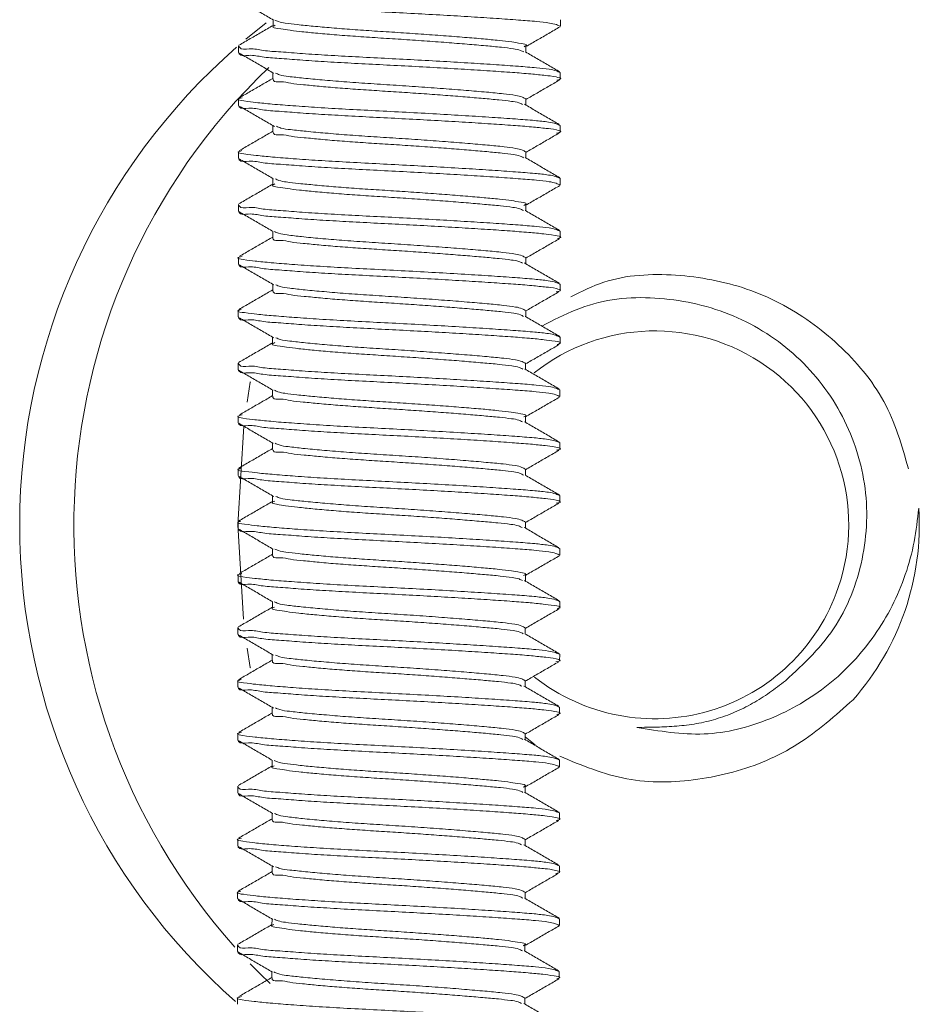
# Model space of a CAD drawing. Extents: x -92 to 90, y -46 to 90.
# Drawn here: x 81 to 82, y -13 to -12 of the extents above; entities that cross this region are included whole.
import ezdxf

# ---------------------------------------------------------------- set-up
doc = ezdxf.new("R2010")
doc.units = 0
doc.header["$MEASUREMENT"] = 0
doc.layers.get('0').update_dxf_attribs({"lineweight": 0})

msp = doc.modelspace()

# ---------------------------------------------------------------- linework, layer by layer
at = {"color": 172, "linetype": 'Continuous', "lineweight": 0, "true_color": 0x0000d5}
for p, q in [((81.28562, -12.30762), (81.29757, -12.29798)), ((81.30164, -12.2998), (81.30165, -12.29618)), ((81.47135, -12.29609), (81.47134, -12.29999)), ((81.28133, -12.3154), (81.28133, -12.31149)), ((81.45103, -12.31169), (81.45103, -12.3153)), ((81.30161, -12.33105), (81.30161, -12.32744)), ((81.47131, -12.32734), (81.47131, -12.33124)), ((81.28129, -12.34665), (81.2813, -12.34274)), ((81.451, -12.34294), (81.45099, -12.34655)), ((81.30157, -12.3623), (81.30157, -12.35867)), ((81.47128, -12.35859), (81.47127, -12.36249)), ((81.28125, -12.3779), (81.28126, -12.37399)), ((81.45096, -12.37419), (81.45096, -12.37779)), ((81.30153, -12.39355), (81.30154, -12.38994)), ((81.47124, -12.38984), (81.47124, -12.39374)), ((81.28122, -12.40915), (81.28122, -12.40524)), ((81.45093, -12.40544), (81.45092, -12.40904)), ((81.3015, -12.4248), (81.3015, -12.42118)), ((81.47121, -12.42109), (81.4712, -12.42499)), ((81.28118, -12.4404), (81.28119, -12.43649)), ((81.45089, -12.43669), (81.45089, -12.4403)), ((81.30146, -12.45605), (81.30147, -12.45243)), ((81.47117, -12.45234), (81.47116, -12.45624)), ((81.28115, -12.47165), (81.28115, -12.46774)), ((81.45085, -12.46794), (81.45085, -12.47156)), ((81.30143, -12.4873), (81.30143, -12.48368)), ((81.47113, -12.48359), (81.47113, -12.48749)), ((81.28111, -12.5029), (81.28112, -12.49899)), ((81.45082, -12.49919), (81.45081, -12.50278)), ((81.30139, -12.51855), (81.30139, -12.51493)), ((81.4711, -12.51484), (81.47109, -12.51874)), ((81.28107, -12.53415), (81.28108, -12.53024)), ((81.45078, -12.53044), (81.45078, -12.53404)), ((81.30135, -12.5498), (81.30136, -12.54619)), ((81.47106, -12.54609), (81.47106, -12.54999)), ((81.28104, -12.5654), (81.28104, -12.56149)), ((81.45075, -12.56169), (81.45074, -12.56531)), ((81.30132, -12.58105), (81.30132, -12.57742)), ((81.47103, -12.57734), (81.47102, -12.58124)), ((81.281, -12.59665), (81.28101, -12.59274)), ((81.45071, -12.59294), (81.45071, -12.59654)), ((81.30128, -12.6123), (81.30129, -12.60869)), ((81.47099, -12.60859), (81.47098, -12.61249)), ((81.28097, -12.6279), (81.28097, -12.62399)), ((81.45067, -12.62419), (81.45067, -12.62778)), ((81.30125, -12.64355), (81.30125, -12.63993)), ((81.47095, -12.63984), (81.47095, -12.64374)), ((81.28093, -12.65915), (81.28094, -12.65524)), ((81.45064, -12.65544), (81.45063, -12.65906)), ((81.30121, -12.6748), (81.30121, -12.67118)), ((81.47092, -12.67109), (81.47091, -12.67499)), ((81.2809, -12.6904), (81.2809, -12.68649)), ((81.4506, -12.68669), (81.4506, -12.6903)), ((81.30118, -12.70605), (81.30118, -12.70243)), ((81.47088, -12.70234), (81.47088, -12.70624)), ((81.28086, -12.72165), (81.28086, -12.71774)), ((81.45057, -12.71794), (81.45056, -12.72154)), ((81.45637, -12.72456), (81.45056, -12.71992)), ((81.30114, -12.7373), (81.30114, -12.73367)), ((81.47085, -12.73359), (81.47084, -12.73749)), ((81.28082, -12.7529), (81.28083, -12.74899)), ((81.45053, -12.74919), (81.45053, -12.7528)), ((81.3011, -12.76855), (81.30111, -12.76494)), ((81.47081, -12.76484), (81.47081, -12.76874)), ((81.28079, -12.78415), (81.28079, -12.78024)), ((81.4505, -12.78044), (81.45049, -12.78405)), ((81.30107, -12.7998), (81.30107, -12.79617)), ((81.47077, -12.79609), (81.47077, -12.79999)), ((81.28075, -12.8154), (81.28076, -12.81149)), ((81.45046, -12.81169), (81.45045, -12.8153)), ((81.30103, -12.83105), (81.30104, -12.82744)), ((81.47074, -12.82734), (81.47073, -12.83124)), ((81.28072, -12.84665), (81.28072, -12.84274)), ((81.45042, -12.84294), (81.45042, -12.84654)), ((81.301, -12.8623), (81.301, -12.85868)), ((81.4707, -12.85859), (81.4707, -12.86249)), ((81.28068, -12.8779), (81.28068, -12.87399)), ((81.45039, -12.87419), (81.45038, -12.87779))]:
    msp.add_line(p, q, dxfattribs=at)
at = {"color": 172, "linetype": 'Continuous', "lineweight": 0, "true_color": 0x0000d5, "flags": 128}
for points in [[(81.28828, -12.50998), (81.28821, -12.51034), (81.28631, -12.52214)], [(81.28442, -12.53621), (81.28095, -12.59457), (81.28412, -12.65031)], [(81.28639, -12.66754), (81.28821, -12.6788), (81.28828, -12.67917)], [(81.29988, -12.8656), (81.29388, -12.85973), (81.2882, -12.85393)]]:
    msp.add_lwpolyline(points, dxfattribs=at)
at = {"color": 172, "linetype": 'Continuous', "lineweight": 0, "true_color": 0x0000d5}
for centre, radius, start, end in [((81.52705, -12.59457), 0.375, 131.19831, 228.69192), ((81.55905, -12.59457), 0.375, 133.88293, 221.71145), ((81.52705, -12.59457), 0.11458, 341.09746, 128.44363), ((81.52705, -12.59457), 0.15625, 318.59746, 3.59746), ((81.52705, -12.59457), 0.11458, 231.77354, 341.09746)]:
    msp.add_arc(centre, radius, start, end, dxfattribs=at)
for points in [[(81.28142, -12.28415), (81.2818, -12.28507), (81.28765, -12.28597), (81.29592, -12.28687), (81.30622, -12.28779), (81.31902, -12.28876), (81.33399, -12.28974), (81.35038, -12.29067), (81.3676, -12.29155), (81.38512, -12.29247), (81.40236, -12.29343), (81.41868, -12.2944), (81.43355, -12.29537), (81.4466, -12.29629), (81.45731, -12.29718), (81.46484, -12.29807), (81.46898, -12.29902), (81.47128, -12.29999)], [(81.30194, -12.29634), (81.29854, -12.29437), (81.29515, -12.29239), (81.29175, -12.29042), (81.28836, -12.28844), (81.28497, -12.28647), (81.28157, -12.28449)], [(81.28151, -12.31118), (81.28486, -12.30923), (81.28822, -12.30729), (81.29157, -12.30535), (81.29493, -12.3034), (81.29829, -12.30146), (81.30164, -12.29951)], [(81.30282, -12.2994), (81.30144, -12.30034), (81.30444, -12.30124), (81.3101, -12.30213), (81.31747, -12.30304), (81.32672, -12.30398), (81.33782, -12.30496), (81.35025, -12.30591), (81.36354, -12.3068), (81.37725, -12.30769), (81.39095, -12.30863), (81.40414, -12.30959), (81.41632, -12.31056), (81.42724, -12.3115), (81.43661, -12.31239), (81.4437, -12.31327), (81.44776, -12.3142), (81.44979, -12.31517)], [(81.30276, -12.29628), (81.30482, -12.29719), (81.30889, -12.2981), (81.31596, -12.299), (81.3253, -12.29994), (81.33622, -12.30091), (81.34841, -12.30187), (81.3616, -12.30277), (81.37531, -12.30365), (81.38904, -12.30459), (81.40235, -12.30555), (81.41481, -12.30652), (81.42592, -12.30747), (81.4352, -12.30837), (81.44258, -12.30924), (81.44825, -12.31018), (81.45126, -12.31115), (81.44994, -12.31207)], [(81.47116, -12.30031), (81.46781, -12.30226), (81.46445, -12.3042), (81.4611, -12.30614), (81.45774, -12.30808), (81.45439, -12.31003), (81.45103, -12.31197)], [(81.28139, -12.31149), (81.28179, -12.31242), (81.28762, -12.31332), (81.29588, -12.31421), (81.30619, -12.31514), (81.31899, -12.31611), (81.33395, -12.31708), (81.35035, -12.31801), (81.36757, -12.3189), (81.38509, -12.31981), (81.40233, -12.32077), (81.41865, -12.32175), (81.43352, -12.32271), (81.44656, -12.32364), (81.45728, -12.32452), (81.46481, -12.32542), (81.46895, -12.32636), (81.47125, -12.32734)], [(81.28139, -12.3154), (81.28168, -12.31631), (81.28729, -12.31718), (81.29528, -12.31806), (81.30518, -12.31896), (81.31745, -12.3199), (81.33186, -12.32086), (81.34774, -12.32178), (81.36448, -12.32265), (81.38159, -12.32353), (81.39854, -12.32446), (81.4148, -12.32542), (81.42983, -12.32637), (81.44303, -12.32728), (81.45392, -12.32815), (81.46254, -12.32902), (81.4689, -12.32994), (81.47166, -12.33089), (81.4693, -12.33179)], [(81.30207, -12.32771), (81.29866, -12.32573), (81.29526, -12.32374), (81.29186, -12.32176), (81.28845, -12.31978), (81.28505, -12.3178), (81.28165, -12.31582)], [(81.45072, -12.31512), (81.45411, -12.3171), (81.4575, -12.31907), (81.4609, -12.32105), (81.46429, -12.32302), (81.46768, -12.325), (81.47108, -12.32697)], [(81.30305, -12.32764), (81.30548, -12.32864), (81.31076, -12.32963), (81.31955, -12.33063), (81.33067, -12.33168), (81.34345, -12.33275), (81.35757, -12.33376), (81.37253, -12.33473), (81.38764, -12.33574), (81.40226, -12.3368), (81.41578, -12.33786), (81.42776, -12.33889), (81.43775, -12.33987), (81.44497, -12.34084), (81.44891, -12.34187), (81.45095, -12.34294)], [(81.28183, -12.34219), (81.28513, -12.34028), (81.28843, -12.33838), (81.29172, -12.33647), (81.29502, -12.33456), (81.29831, -12.33265), (81.30161, -12.33074)], [(81.30165, -12.33105), (81.30183, -12.33194), (81.30604, -12.33279), (81.31211, -12.33364), (81.31959, -12.33452), (81.32883, -12.33544), (81.33973, -12.33637), (81.3518, -12.33727), (81.36458, -12.33812), (81.37771, -12.33897), (81.39083, -12.33987), (81.40347, -12.3408), (81.4152, -12.34172), (81.4258, -12.34263), (81.43509, -12.34349), (81.44241, -12.34433), (81.44682, -12.3452), (81.44893, -12.34613)], [(81.47074, -12.3318), (81.46745, -12.3337), (81.46416, -12.33561), (81.46087, -12.33751), (81.45758, -12.33942), (81.45429, -12.34132), (81.451, -12.34323)], [(81.28336, -12.34219), (81.28101, -12.34316), (81.28437, -12.3441), (81.29154, -12.34503), (81.30116, -12.34597), (81.31337, -12.34695), (81.32805, -12.34796), (81.34452, -12.34895), (81.36211, -12.34987), (81.38021, -12.3508), (81.39818, -12.35179), (81.41533, -12.3528), (81.43103, -12.3538), (81.44485, -12.35476), (81.45626, -12.35568), (81.46437, -12.3566), (81.46881, -12.35758), (81.47122, -12.35859)], [(81.28135, -12.34665), (81.28166, -12.34756), (81.2873, -12.34844), (81.29534, -12.34932), (81.3053, -12.35022), (81.31765, -12.35117), (81.33215, -12.35213), (81.34811, -12.35305), (81.36492, -12.35392), (81.38209, -12.35481), (81.39908, -12.35575), (81.41537, -12.3567), (81.43038, -12.35766), (81.44354, -12.35857), (81.45436, -12.35944), (81.4629, -12.36031), (81.46911, -12.36125), (81.47161, -12.3622), (81.46905, -12.36309)], [(81.30243, -12.35916), (81.29903, -12.35718), (81.29564, -12.3552), (81.29224, -12.35323), (81.28884, -12.35125), (81.28544, -12.34927), (81.28204, -12.34729)], [(81.4502, -12.34609), (81.4536, -12.34807), (81.457, -12.35005), (81.46039, -12.35203), (81.46379, -12.35401), (81.4672, -12.35599), (81.4706, -12.35797)], [(81.28174, -12.37348), (81.28504, -12.37156), (81.28835, -12.36965), (81.29165, -12.36774), (81.29496, -12.36582), (81.29827, -12.36391), (81.30157, -12.36199)], [(81.30162, -12.3623), (81.30184, -12.3632), (81.30618, -12.36407), (81.3124, -12.36494), (81.3201, -12.36583), (81.32963, -12.36676), (81.34084, -12.36771), (81.3532, -12.36862), (81.36625, -12.36948), (81.37962, -12.37035), (81.39291, -12.37127), (81.40563, -12.37221), (81.41736, -12.37315), (81.42787, -12.37407), (81.43689, -12.37493), (81.44372, -12.37579), (81.44763, -12.37669), (81.44961, -12.37763)], [(81.30364, -12.3591), (81.30623, -12.36009), (81.31205, -12.36106), (81.32125, -12.36205), (81.33253, -12.3631), (81.34534, -12.36415), (81.3594, -12.36513), (81.3742, -12.36609), (81.38908, -12.36709), (81.40342, -12.36814), (81.41665, -12.36919), (81.42834, -12.3702), (81.43808, -12.37116), (81.44509, -12.37212), (81.44891, -12.37314), (81.45091, -12.37419)], [(81.47058, -12.36311), (81.46731, -12.365), (81.46404, -12.3669), (81.46077, -12.36879), (81.4575, -12.37069), (81.45423, -12.37258), (81.45096, -12.37448)], [(81.28321, -12.37347), (81.28098, -12.37444), (81.28448, -12.37538), (81.29172, -12.3763), (81.30138, -12.37724), (81.31363, -12.37822), (81.32833, -12.37924), (81.3448, -12.38021), (81.36237, -12.38114), (81.38044, -12.38207), (81.39838, -12.38305), (81.41548, -12.38406), (81.43113, -12.38506), (81.4449, -12.38602), (81.45628, -12.38693), (81.46436, -12.38786), (81.46878, -12.38883), (81.47118, -12.38984)], [(81.28131, -12.3779), (81.28171, -12.37882), (81.28754, -12.37972), (81.29581, -12.38062), (81.30611, -12.38154), (81.31892, -12.38251), (81.33388, -12.38349), (81.35027, -12.38442), (81.36749, -12.3853), (81.38501, -12.38622), (81.40225, -12.38718), (81.41857, -12.38815), (81.43344, -12.38912), (81.44649, -12.39004), (81.4572, -12.39093), (81.46473, -12.39182), (81.46887, -12.39277), (81.47118, -12.39374)], [(81.30201, -12.39022), (81.29862, -12.38825), (81.29523, -12.38627), (81.29184, -12.3843), (81.28845, -12.38232), (81.28506, -12.38035), (81.28167, -12.37838)], [(81.45059, -12.37758), (81.454, -12.37956), (81.4574, -12.38155), (81.4608, -12.38353), (81.4642, -12.38551), (81.4676, -12.38749), (81.47101, -12.38947)], [(81.30303, -12.39016), (81.30516, -12.39106), (81.30949, -12.39196), (81.31683, -12.39286), (81.32633, -12.39379), (81.3373, -12.39476), (81.3495, -12.39571), (81.36264, -12.39659), (81.37627, -12.39747), (81.38987, -12.3984), (81.40303, -12.39936), (81.41532, -12.40033), (81.42627, -12.40126), (81.43539, -12.40215), (81.44266, -12.40302), (81.44823, -12.40394), (81.45116, -12.40491), (81.44982, -12.40582)], [(81.2814, -12.40493), (81.28476, -12.40299), (81.28811, -12.40104), (81.29147, -12.3991), (81.29482, -12.39715), (81.29818, -12.39521), (81.30153, -12.39327)], [(81.30267, -12.39316), (81.30134, -12.39409), (81.30434, -12.39499), (81.30998, -12.39588), (81.3173, -12.39678), (81.32649, -12.39772), (81.3375, -12.39869), (81.34986, -12.39964), (81.36306, -12.40053), (81.3767, -12.40141), (81.39034, -12.40234), (81.40349, -12.4033), (81.41566, -12.40427), (81.42659, -12.4052), (81.43602, -12.40609), (81.44325, -12.40697), (81.44743, -12.40789), (81.44948, -12.40885)], [(81.47103, -12.39408), (81.46768, -12.39602), (81.46433, -12.39796), (81.46098, -12.3999), (81.45763, -12.40184), (81.45428, -12.40378), (81.45093, -12.40572)], [(81.28128, -12.40524), (81.28166, -12.40617), (81.28751, -12.40707), (81.29578, -12.40796), (81.30608, -12.40889), (81.31888, -12.40986), (81.33385, -12.41083), (81.35024, -12.41176), (81.36746, -12.41265), (81.38498, -12.41356), (81.40222, -12.41452), (81.41854, -12.4155), (81.43341, -12.41646), (81.44646, -12.41739), (81.45717, -12.41827), (81.4647, -12.41917), (81.46884, -12.42011), (81.47115, -12.42109)], [(81.28128, -12.40915), (81.28155, -12.41005), (81.28706, -12.41092), (81.29496, -12.41179), (81.30471, -12.41268), (81.31679, -12.41361), (81.33101, -12.41456), (81.34669, -12.41548), (81.36326, -12.41634), (81.38021, -12.41721), (81.39705, -12.41813), (81.41327, -12.41908), (81.42832, -12.42002), (81.44162, -12.42094), (81.45266, -12.4218), (81.46147, -12.42266), (81.46818, -12.42357), (81.47154, -12.42451), (81.46969, -12.42541)], [(81.30179, -12.42134), (81.29839, -12.41936), (81.29499, -12.41738), (81.2916, -12.41541), (81.2882, -12.41343), (81.2848, -12.41145), (81.2814, -12.40947)], [(81.45052, -12.40881), (81.45391, -12.41078), (81.4573, -12.41275), (81.46069, -12.41473), (81.46408, -12.4167), (81.46747, -12.41867), (81.47086, -12.42064)], [(81.3026, -12.42128), (81.30496, -12.42228), (81.30998, -12.42328), (81.31853, -12.42429), (81.32955, -12.42534), (81.3423, -12.42642), (81.35646, -12.42744), (81.37149, -12.42842), (81.38673, -12.42943), (81.4015, -12.4305), (81.41518, -12.43157), (81.42731, -12.43261), (81.43744, -12.4336), (81.44477, -12.43458), (81.44878, -12.43561), (81.45084, -12.43669)], [(81.28184, -12.43589), (81.28511, -12.43399), (81.28839, -12.43209), (81.29167, -12.43019), (81.29495, -12.4283), (81.29822, -12.4264), (81.3015, -12.4245)], [(81.30155, -12.4248), (81.30172, -12.42569), (81.30595, -12.42654), (81.31203, -12.4274), (81.31952, -12.42827), (81.32878, -12.42919), (81.33971, -12.43013), (81.3518, -12.43103), (81.3646, -12.43188), (81.37775, -12.43273), (81.39088, -12.43363), (81.40353, -12.43456), (81.41526, -12.43549), (81.42585, -12.43639), (81.43512, -12.43725), (81.44241, -12.43809), (81.44678, -12.43897), (81.44888, -12.4399)], [(81.47088, -12.42542), (81.46755, -12.42734), (81.46422, -12.42927), (81.46088, -12.4312), (81.45755, -12.43313), (81.45422, -12.43506), (81.45089, -12.43699)], [(81.28344, -12.43588), (81.2809, -12.43686), (81.28402, -12.43781), (81.29105, -12.43874), (81.30059, -12.43968), (81.31274, -12.44066), (81.32739, -12.44168), (81.34387, -12.44267), (81.36149, -12.44359), (81.37964, -12.44453), (81.39768, -12.44551), (81.41491, -12.44653), (81.43068, -12.44753), (81.44458, -12.4485), (81.45606, -12.44942), (81.46422, -12.45035), (81.46869, -12.45133), (81.47111, -12.45234)], [(81.28124, -12.4404), (81.28156, -12.44131), (81.28722, -12.44219), (81.29527, -12.44307), (81.30526, -12.44398), (81.31765, -12.44493), (81.33218, -12.44589), (81.34818, -12.44681), (81.36503, -12.44768), (81.38222, -12.44857), (81.39924, -12.44951), (81.41553, -12.45047), (81.43054, -12.45142), (81.44368, -12.45234), (81.45447, -12.45321), (81.46297, -12.45409), (81.4691, -12.45502), (81.47149, -12.45597), (81.46885, -12.45687)], [(81.30218, -12.45285), (81.29877, -12.45086), (81.29537, -12.44888), (81.29197, -12.4469), (81.28856, -12.44492), (81.28516, -12.44294), (81.28175, -12.44096)], [(81.45013, -12.43985), (81.45353, -12.44184), (81.45693, -12.44382), (81.46033, -12.4458), (81.46374, -12.44778), (81.46714, -12.44976), (81.47055, -12.45174)], [(81.47754, -12.45978), (81.49698, -12.45122), (81.51783, -12.44715), (81.53941, -12.44707), (81.56075, -12.44982), (81.58133, -12.45525), (81.60083, -12.46359), (81.61898, -12.47476), (81.63562, -12.48834), (81.65036, -12.504), (81.66229, -12.52162), (81.67069, -12.54105), (81.67683, -12.56153)], [(81.28151, -12.4673), (81.28483, -12.46537), (81.28816, -12.46345), (81.29148, -12.46152), (81.29481, -12.45959), (81.29814, -12.45767), (81.30146, -12.45574)], [(81.30151, -12.45605), (81.30174, -12.45695), (81.30611, -12.45782), (81.31236, -12.45869), (81.3201, -12.45959), (81.32969, -12.46053), (81.34096, -12.46148), (81.35339, -12.46239), (81.36649, -12.46325), (81.37991, -12.46413), (81.39323, -12.46505), (81.40596, -12.466), (81.41769, -12.46694), (81.42818, -12.46785), (81.43714, -12.46872), (81.44387, -12.46958), (81.44769, -12.47049), (81.44965, -12.47143)], [(81.30332, -12.45278), (81.30585, -12.45377), (81.31149, -12.45475), (81.32055, -12.45575), (81.33178, -12.45679), (81.34458, -12.45785), (81.35867, -12.45884), (81.37352, -12.4598), (81.38848, -12.46081), (81.40292, -12.46186), (81.41624, -12.46291), (81.42803, -12.46393), (81.43785, -12.4649), (81.44493, -12.46586), (81.44879, -12.46688), (81.45081, -12.46794)], [(81.47042, -12.45688), (81.46715, -12.45877), (81.46389, -12.46066), (81.46063, -12.46255), (81.45737, -12.46443), (81.45411, -12.46632), (81.45085, -12.46821)], [(81.46042, -12.47713), (81.48061, -12.46752), (81.50196, -12.4616), (81.52437, -12.46045), (81.54673, -12.46308), (81.56824, -12.46908), (81.58839, -12.47861), (81.60666, -12.49154), (81.62243, -12.5074), (81.63524, -12.52572), (81.64468, -12.54599), (81.65043, -12.5676), (81.65223, -12.58984), (81.65004, -12.61209), (81.64404, -12.63373), (81.63414, -12.65376), (81.62034, -12.67111), (81.60423, -12.68667)], [(81.28285, -12.46729), (81.2809, -12.46825), (81.28472, -12.46919), (81.29213, -12.47011), (81.30188, -12.47104), (81.31421, -12.47202), (81.32895, -12.47303), (81.34542, -12.474), (81.36295, -12.47492), (81.38094, -12.47585), (81.39879, -12.47683), (81.41579, -12.47783), (81.43133, -12.47883), (81.44501, -12.47978), (81.4563, -12.4807), (81.4643, -12.48161), (81.46869, -12.48258), (81.47107, -12.48359)], [(81.28121, -12.47165), (81.28148, -12.47255), (81.28703, -12.47342), (81.29496, -12.47429), (81.30477, -12.47519), (81.31692, -12.47613), (81.33121, -12.47708), (81.34697, -12.47799), (81.3636, -12.47886), (81.38061, -12.47974), (81.39749, -12.48066), (81.41373, -12.48161), (81.42877, -12.48256), (81.44204, -12.48347), (81.45302, -12.48434), (81.46176, -12.4852), (81.46835, -12.48612), (81.47148, -12.48706), (81.46943, -12.48796)], [(81.30219, -12.48412), (81.2988, -12.48214), (81.29541, -12.48017), (81.29201, -12.47819), (81.28862, -12.47622), (81.28523, -12.47424), (81.28183, -12.47227)], [(81.45055, -12.47138), (81.45395, -12.47336), (81.45735, -12.47534), (81.46075, -12.47733), (81.46415, -12.47931), (81.46755, -12.48128), (81.47095, -12.48326)], [(81.30337, -12.48406), (81.30592, -12.48505), (81.31162, -12.48602), (81.32074, -12.48702), (81.33199, -12.48806), (81.34479, -12.48912), (81.35887, -12.4901), (81.37371, -12.49106), (81.38863, -12.49207), (81.40303, -12.49312), (81.41632, -12.49417), (81.42807, -12.49519), (81.43786, -12.49615), (81.44491, -12.49711), (81.44876, -12.49813), (81.45077, -12.49919)], [(81.28133, -12.49864), (81.28468, -12.49671), (81.28803, -12.49477), (81.29138, -12.49283), (81.29473, -12.49089), (81.29808, -12.48895), (81.30143, -12.48701)], [(81.30263, -12.48689), (81.30121, -12.48782), (81.30409, -12.48871), (81.30962, -12.4896), (81.31684, -12.49049), (81.32591, -12.49143), (81.33679, -12.49239), (81.34903, -12.49334), (81.36213, -12.49422), (81.37569, -12.4951), (81.38929, -12.49602), (81.40242, -12.49698), (81.41462, -12.49794), (81.42561, -12.49888), (81.43517, -12.49976), (81.4426, -12.50063), (81.44699, -12.50154), (81.4491, -12.5025)], [(81.47072, -12.48797), (81.4674, -12.48989), (81.46408, -12.49181), (81.46077, -12.49373), (81.45745, -12.49565), (81.45413, -12.49757), (81.45082, -12.49949)], [(81.28117, -12.5029), (81.28155, -12.50382), (81.2874, -12.50472), (81.29567, -12.50562), (81.30597, -12.50654), (81.31877, -12.50751), (81.33373, -12.50849), (81.35013, -12.50942), (81.36735, -12.5103), (81.38487, -12.51122), (81.40211, -12.51218), (81.41843, -12.51315), (81.4333, -12.51412), (81.44634, -12.51504), (81.45706, -12.51593), (81.46459, -12.51682), (81.46873, -12.51777), (81.47103, -12.51874)], [(81.28118, -12.49899), (81.28155, -12.49992), (81.2874, -12.50082), (81.29567, -12.50171), (81.30597, -12.50264), (81.31877, -12.50361), (81.33374, -12.50458), (81.35013, -12.50551), (81.36735, -12.5064), (81.38487, -12.50731), (81.40211, -12.50827), (81.41843, -12.50925), (81.4333, -12.51021), (81.44635, -12.51114), (81.45706, -12.51202), (81.46459, -12.51292), (81.46873, -12.51386), (81.47104, -12.51484)], [(81.45026, -12.50246), (81.45365, -12.50444), (81.45704, -12.50641), (81.46043, -12.50839), (81.46382, -12.51036), (81.46721, -12.51233), (81.4706, -12.51431)], [(81.30168, -12.51509), (81.29829, -12.51312), (81.29489, -12.51114), (81.2915, -12.50916), (81.28811, -12.50719), (81.28471, -12.50521), (81.28132, -12.50324)], [(81.28176, -12.52962), (81.28504, -12.52773), (81.28831, -12.52583), (81.29158, -12.52394), (81.29485, -12.52204), (81.29812, -12.52015), (81.30139, -12.51825)], [(81.30144, -12.51855), (81.30162, -12.51943), (81.30587, -12.5203), (81.31198, -12.52116), (81.31952, -12.52204), (81.32884, -12.52296), (81.33982, -12.52389), (81.35197, -12.5248), (81.36482, -12.52565), (81.37802, -12.52651), (81.39119, -12.52741), (81.40385, -12.52834), (81.41558, -12.52927), (81.42616, -12.53018), (81.43538, -12.53104), (81.44257, -12.53188), (81.44684, -12.53277), (81.44891, -12.5337)], [(81.30249, -12.51503), (81.30456, -12.51594), (81.30862, -12.51684), (81.31569, -12.51775), (81.32503, -12.51868), (81.33594, -12.51966), (81.34814, -12.52062), (81.36133, -12.52152), (81.37505, -12.5224), (81.38878, -12.52334), (81.4021, -12.5243), (81.41456, -12.52528), (81.42567, -12.52622), (81.43495, -12.52712), (81.44234, -12.52799), (81.448, -12.52893), (81.45101, -12.5299), (81.44968, -12.53082)], [(81.47091, -12.51907), (81.46755, -12.52101), (81.4642, -12.52295), (81.46085, -12.52489), (81.45749, -12.52683), (81.45414, -12.52878), (81.45078, -12.53072)], [(81.2834, -12.52961), (81.28079, -12.5306), (81.28383, -12.53154), (81.29082, -12.53247), (81.30033, -12.53341), (81.31246, -12.5344), (81.3271, -12.53542), (81.34358, -12.53641), (81.36121, -12.53734), (81.37937, -12.53827), (81.39744, -12.53926), (81.4147, -12.54027), (81.4305, -12.54128), (81.44441, -12.54225), (81.45592, -12.54317), (81.4641, -12.54409), (81.46858, -12.54507), (81.471, -12.54609)], [(81.28113, -12.53415), (81.28145, -12.53505), (81.28704, -12.53593), (81.29503, -12.53681), (81.30493, -12.53771), (81.31721, -12.53865), (81.33163, -12.53961), (81.34752, -12.54053), (81.36426, -12.5414), (81.38137, -12.54228), (81.39832, -12.54321), (81.41459, -12.54417), (81.42962, -12.54512), (81.44281, -12.54604), (81.4537, -12.5469), (81.46231, -12.54777), (81.46867, -12.5487), (81.47141, -12.54965), (81.46904, -12.55054)], [(81.30182, -12.54646), (81.29842, -12.54448), (81.29501, -12.5425), (81.29161, -12.54052), (81.28821, -12.53854), (81.2848, -12.53656), (81.2814, -12.53458)], [(81.45011, -12.53365), (81.45352, -12.53564), (81.45692, -12.53762), (81.46033, -12.5396), (81.46374, -12.54158), (81.46714, -12.54357), (81.47055, -12.54555)], [(81.2813, -12.56111), (81.28464, -12.55918), (81.28799, -12.55724), (81.29133, -12.55531), (81.29467, -12.55337), (81.29801, -12.55143), (81.30135, -12.54949)], [(81.30281, -12.5464), (81.30524, -12.54739), (81.31054, -12.54838), (81.31933, -12.54938), (81.33046, -12.55043), (81.34324, -12.5515), (81.35736, -12.55251), (81.37231, -12.55348), (81.38742, -12.55449), (81.40204, -12.55555), (81.41555, -12.55661), (81.42752, -12.55765), (81.4375, -12.55862), (81.44472, -12.55959), (81.44866, -12.56062), (81.4507, -12.56169)], [(81.3014, -12.5498), (81.30163, -12.5507), (81.30602, -12.55158), (81.31229, -12.55245), (81.32004, -12.55334), (81.32966, -12.55428), (81.34096, -12.55524), (81.35341, -12.55615), (81.36654, -12.55701), (81.37997, -12.55789), (81.3933, -12.55881), (81.40605, -12.55976), (81.41778, -12.56071), (81.42825, -12.56162), (81.43719, -12.56249), (81.44387, -12.56335), (81.44766, -12.56426), (81.4496, -12.56521)], [(81.47049, -12.55055), (81.46719, -12.55246), (81.4639, -12.55436), (81.46061, -12.55626), (81.45732, -12.55817), (81.45403, -12.56007), (81.45075, -12.56198)], [(81.28251, -12.5611), (81.28083, -12.56206), (81.28496, -12.56299), (81.29252, -12.56391), (81.30236, -12.56484), (81.31475, -12.56582), (81.32953, -12.56683), (81.346, -12.56779), (81.36348, -12.5687), (81.38141, -12.56963), (81.39917, -12.57061), (81.41607, -12.57161), (81.43152, -12.5726), (81.4451, -12.57355), (81.45631, -12.57446), (81.46424, -12.57537), (81.46859, -12.57634), (81.47097, -12.57734)], [(81.2811, -12.5654), (81.28141, -12.56631), (81.28705, -12.56719), (81.29508, -12.56807), (81.30504, -12.56897), (81.31739, -12.56992), (81.33188, -12.57088), (81.34784, -12.5718), (81.36465, -12.57267), (81.38181, -12.57356), (81.39881, -12.57449), (81.41509, -12.57545), (81.43011, -12.5764), (81.44326, -12.57732), (81.45409, -12.57819), (81.46263, -12.57906), (81.46884, -12.57999), (81.47135, -12.58094), (81.46881, -12.58184)], [(81.30218, -12.57791), (81.29878, -12.57593), (81.29539, -12.57395), (81.29199, -12.57198), (81.28859, -12.57), (81.28519, -12.56802), (81.28179, -12.56604)], [(81.45047, -12.56516), (81.45387, -12.56713), (81.45727, -12.56911), (81.46067, -12.57109), (81.46406, -12.57307), (81.46746, -12.57505), (81.47085, -12.57702)], [(81.30339, -12.57785), (81.30598, -12.57884), (81.3118, -12.57981), (81.321, -12.5808), (81.33229, -12.58185), (81.34509, -12.5829), (81.35916, -12.58388), (81.37396, -12.58484), (81.38883, -12.58584), (81.40317, -12.58689), (81.4164, -12.58794), (81.42809, -12.58895), (81.43783, -12.58991), (81.44483, -12.59087), (81.44866, -12.59189), (81.45066, -12.59294)], [(81.28131, -12.59233), (81.28465, -12.5904), (81.28798, -12.58847), (81.29132, -12.58654), (81.29465, -12.58461), (81.29799, -12.58268), (81.30132, -12.58075)], [(81.30269, -12.58058), (81.30108, -12.58151), (81.30372, -12.58241), (81.30909, -12.58329), (81.31619, -12.58418), (81.32512, -12.58511), (81.33588, -12.58608), (81.34803, -12.58702), (81.36107, -12.58791), (81.37459, -12.58879), (81.38818, -12.5897), (81.40136, -12.59066), (81.41362, -12.59162), (81.42469, -12.59256), (81.43438, -12.59345), (81.44202, -12.59431), (81.44661, -12.59522), (81.44878, -12.59617)], [(81.47034, -12.58186), (81.46706, -12.58375), (81.46379, -12.58564), (81.46052, -12.58754), (81.45725, -12.58943), (81.45398, -12.59133), (81.45071, -12.59323)], [(81.5165, -12.71427), (81.53633, -12.71722), (81.55616, -12.71813), (81.57588, -12.71537), (81.59503, -12.70915), (81.61305, -12.70026), (81.62956, -12.68896), (81.64423, -12.67537), (81.65683, -12.65974), (81.66718, -12.64248), (81.67505, -12.62396), (81.68023, -12.60459), (81.68299, -12.58476)], [(81.28258, -12.59232), (81.28077, -12.59329), (81.28476, -12.59421), (81.29225, -12.59513), (81.30205, -12.59607), (81.31441, -12.59705), (81.32917, -12.59806), (81.34564, -12.59902), (81.36314, -12.59994), (81.38111, -12.60087), (81.3989, -12.60184), (81.41585, -12.60285), (81.43135, -12.60384), (81.44497, -12.60479), (81.45622, -12.6057), (81.46418, -12.60662), (81.46855, -12.60759), (81.47093, -12.60859)], [(81.45001, -12.59614), (81.4534, -12.59811), (81.45679, -12.60009), (81.46019, -12.60207), (81.46358, -12.60404), (81.46697, -12.60602), (81.47037, -12.60799)], [(81.28106, -12.59665), (81.28144, -12.59758), (81.28729, -12.59847), (81.29556, -12.59937), (81.30586, -12.60029), (81.31866, -12.60126), (81.33363, -12.60224), (81.35002, -12.60317), (81.36724, -12.60405), (81.38476, -12.60497), (81.402, -12.60593), (81.41832, -12.6069), (81.43319, -12.60787), (81.44624, -12.60879), (81.45695, -12.60968), (81.46448, -12.61057), (81.46862, -12.61152), (81.47093, -12.61249)], [(81.30175, -12.60897), (81.29836, -12.60699), (81.29497, -12.60502), (81.29158, -12.60304), (81.28819, -12.60107), (81.2848, -12.5991), (81.28141, -12.59712)], [(81.28162, -12.62339), (81.2849, -12.62149), (81.28818, -12.6196), (81.29145, -12.6177), (81.29473, -12.6158), (81.29801, -12.6139), (81.30128, -12.612)], [(81.30133, -12.6123), (81.30153, -12.61319), (81.30581, -12.61406), (81.31196, -12.61492), (81.31956, -12.6158), (81.32896, -12.61673), (81.34003, -12.61767), (81.35225, -12.61857), (81.36518, -12.61943), (81.37844, -12.62029), (81.39165, -12.6212), (81.40434, -12.62214), (81.41607, -12.62307), (81.42662, -12.62398), (81.43578, -12.62484), (81.44283, -12.62569), (81.44696, -12.62658), (81.449, -12.62751)], [(81.30276, -12.60891), (81.30489, -12.60981), (81.30921, -12.6107), (81.31653, -12.6116), (81.32602, -12.61254), (81.33699, -12.61351), (81.34918, -12.61445), (81.36233, -12.61534), (81.37595, -12.61622), (81.38956, -12.61715), (81.40272, -12.61811), (81.41502, -12.61907), (81.42597, -12.62001), (81.4351, -12.62089), (81.44238, -12.62176), (81.44796, -12.62269), (81.45091, -12.62365), (81.44958, -12.62457)], [(81.47078, -12.61283), (81.46743, -12.61477), (81.46408, -12.61671), (81.46073, -12.61865), (81.45738, -12.62059), (81.45402, -12.62253), (81.45067, -12.62447)], [(81.28323, -12.62338), (81.28068, -12.62436), (81.2838, -12.62531), (81.29083, -12.62623), (81.30037, -12.62718), (81.31252, -12.62816), (81.32717, -12.62918), (81.34364, -12.63017), (81.36126, -12.63109), (81.37941, -12.63203), (81.39746, -12.63301), (81.41469, -12.63403), (81.43047, -12.63503), (81.44436, -12.636), (81.45584, -12.63692), (81.46401, -12.63785), (81.46848, -12.63882), (81.47089, -12.63984)], [(81.28103, -12.6279), (81.2813, -12.6288), (81.28681, -12.62967), (81.29471, -12.63054), (81.30447, -12.63143), (81.31656, -12.63236), (81.33078, -12.63332), (81.34647, -12.63423), (81.36304, -12.63509), (81.38, -12.63597), (81.39685, -12.63689), (81.41306, -12.63783), (81.42811, -12.63878), (81.44141, -12.63969), (81.45245, -12.64055), (81.46125, -12.64141), (81.46795, -12.64232), (81.47129, -12.64327), (81.46942, -12.64416)], [(81.30154, -12.6401), (81.29814, -12.63812), (81.29474, -12.63614), (81.29135, -12.63416), (81.28795, -12.63218), (81.28455, -12.6302), (81.28116, -12.62822)], [(81.45013, -12.62747), (81.45353, -12.62945), (81.45694, -12.63144), (81.46034, -12.63342), (81.46375, -12.6354), (81.46716, -12.63738), (81.47056, -12.63937)], [(81.30236, -12.64003), (81.30472, -12.64104), (81.30974, -12.64203), (81.3183, -12.64304), (81.32932, -12.64409), (81.34207, -12.64517), (81.35623, -12.64619), (81.37126, -12.64717), (81.38649, -12.64818), (81.40126, -12.64925), (81.41494, -12.65032), (81.42706, -12.65136), (81.43719, -12.65235), (81.44452, -12.65333), (81.44853, -12.65436), (81.45059, -12.65544)], [(81.28113, -12.65491), (81.28448, -12.65297), (81.28784, -12.65103), (81.29119, -12.64909), (81.29454, -12.64714), (81.29789, -12.6452), (81.30125, -12.64325)], [(81.30249, -12.64313), (81.30104, -12.64407), (81.30397, -12.64497), (81.30959, -12.64587), (81.31696, -12.64678), (81.32623, -12.64772), (81.33734, -12.6487), (81.34981, -12.64965), (81.36314, -12.65055), (81.37689, -12.65144), (81.39063, -12.65238), (81.40385, -12.65335), (81.41606, -12.65432), (81.42699, -12.65527), (81.43635, -12.65616), (81.44342, -12.65704), (81.44744, -12.65797), (81.44946, -12.65894)], [(81.47062, -12.64417), (81.46729, -12.6461), (81.46396, -12.64802), (81.46063, -12.64995), (81.4573, -12.65188), (81.45397, -12.65381), (81.45064, -12.65574)], [(81.28099, -12.65915), (81.2813, -12.66006), (81.28696, -12.66094), (81.29502, -12.66182), (81.30501, -12.66273), (81.3174, -12.66368), (81.33194, -12.66464), (81.34794, -12.66556), (81.36479, -12.66643), (81.38198, -12.66732), (81.399, -12.66826), (81.41529, -12.66922), (81.4303, -12.67017), (81.44344, -12.67109), (81.45423, -12.67196), (81.46272, -12.67284), (81.46885, -12.67377), (81.47123, -12.67472), (81.4686, -12.67562)], [(81.281, -12.65524), (81.28137, -12.65617), (81.28722, -12.65707), (81.2955, -12.65796), (81.30579, -12.65889), (81.3186, -12.65986), (81.33356, -12.66083), (81.34995, -12.66176), (81.36717, -12.66265), (81.38469, -12.66356), (81.40193, -12.66452), (81.41825, -12.6655), (81.43312, -12.66646), (81.44617, -12.66739), (81.45688, -12.66827), (81.46441, -12.66917), (81.46855, -12.67011), (81.47086, -12.67109)], [(81.30193, -12.6716), (81.29853, -12.66962), (81.29513, -12.66764), (81.29172, -12.66565), (81.28832, -12.66367), (81.28491, -12.66169), (81.28151, -12.65971)], [(81.45035, -12.6589), (81.45375, -12.66087), (81.45714, -12.66285), (81.46054, -12.66483), (81.46393, -12.6668), (81.46733, -12.66878), (81.47072, -12.67075)], [(81.30308, -12.67154), (81.30562, -12.67252), (81.31126, -12.6735), (81.32033, -12.6745), (81.33156, -12.67555), (81.34436, -12.6766), (81.35845, -12.67759), (81.3733, -12.67855), (81.38825, -12.67956), (81.40268, -12.68061), (81.416, -12.68166), (81.42779, -12.68268), (81.4376, -12.68365), (81.44468, -12.68461), (81.44854, -12.68563), (81.45056, -12.68669)], [(81.28135, -12.68599), (81.28466, -12.68408), (81.28797, -12.68216), (81.29128, -12.68024), (81.29459, -12.67832), (81.2979, -12.67641), (81.30121, -12.67449)], [(81.30126, -12.6748), (81.30143, -12.67569), (81.30565, -12.67654), (81.31172, -12.67739), (81.3192, -12.67827), (81.32845, -12.67919), (81.33937, -12.68012), (81.35144, -12.68102), (81.36423, -12.68187), (81.37737, -12.68272), (81.39049, -12.68362), (81.40313, -12.68455), (81.41486, -12.68548), (81.42546, -12.68638), (81.43474, -12.68724), (81.44205, -12.68808), (81.44645, -12.68896), (81.44855, -12.68988)], [(81.47016, -12.67563), (81.4669, -12.67752), (81.46364, -12.67941), (81.46038, -12.6813), (81.45712, -12.68318), (81.45386, -12.68507), (81.4506, -12.68696)], [(81.28278, -12.68599), (81.28062, -12.68696), (81.28422, -12.68789), (81.2915, -12.68882), (81.30119, -12.68975), (81.31346, -12.69074), (81.32817, -12.69175), (81.34464, -12.69273), (81.3622, -12.69365), (81.38025, -12.69458), (81.39816, -12.69556), (81.41524, -12.69656), (81.43086, -12.69756), (81.4446, -12.69852), (81.45596, -12.69944), (81.46401, -12.70036), (81.46843, -12.70133), (81.47082, -12.70234)], [(81.60423, -12.68667), (81.59484, -12.69374), (81.58487, -12.70005), (81.57425, -12.7053), (81.56315, -12.70934), (81.55172, -12.71203), (81.54008, -12.71348), (81.52832, -12.71409), (81.5165, -12.71427)], [(81.28096, -12.6904), (81.28125, -12.6913), (81.28678, -12.69217), (81.2947, -12.69304), (81.3045, -12.69394), (81.31665, -12.69488), (81.33093, -12.69583), (81.34668, -12.69674), (81.36331, -12.69761), (81.38031, -12.69849), (81.39719, -12.69941), (81.41342, -12.70036), (81.42846, -12.70131), (81.44173, -12.70222), (81.45272, -12.70308), (81.46147, -12.70394), (81.46807, -12.70486), (81.47123, -12.70581), (81.4692, -12.7067)], [(81.30193, -12.70287), (81.29854, -12.70089), (81.29515, -12.69891), (81.29176, -12.69694), (81.28836, -12.69496), (81.28497, -12.69299), (81.28158, -12.69101)], [(81.44982, -12.68984), (81.45322, -12.69182), (81.45661, -12.6938), (81.46001, -12.69578), (81.4634, -12.69776), (81.4668, -12.69974), (81.4702, -12.70171)], [(81.64425, -12.6979), (81.62835, -12.7117), (81.61156, -12.72408), (81.59312, -12.7338), (81.57323, -12.74068), (81.55246, -12.74495), (81.53138, -12.74647), (81.51058, -12.74461), (81.49051, -12.73905), (81.47094, -12.73132)], [(81.28142, -12.71719), (81.28471, -12.71528), (81.288, -12.71337), (81.2913, -12.71147), (81.29459, -12.70956), (81.29788, -12.70765), (81.30118, -12.70574)], [(81.30122, -12.70605), (81.30143, -12.70695), (81.30576, -12.70781), (81.31195, -12.70868), (81.31961, -12.70957), (81.3291, -12.7105), (81.34025, -12.71145), (81.35257, -12.71235), (81.36557, -12.71321), (81.37891, -12.71408), (81.39216, -12.715), (81.40487, -12.71594), (81.4166, -12.71687), (81.42713, -12.71778), (81.4362, -12.71865), (81.44311, -12.7195), (81.4471, -12.7204), (81.4491, -12.72134)], [(81.30311, -12.70281), (81.30566, -12.70379), (81.31135, -12.70477), (81.32046, -12.70577), (81.33171, -12.70681), (81.34451, -12.70786), (81.35859, -12.70885), (81.37343, -12.70981), (81.38836, -12.71082), (81.40276, -12.71187), (81.41606, -12.71292), (81.42781, -12.71394), (81.4376, -12.7149), (81.44466, -12.71586), (81.44851, -12.71688), (81.45052, -12.71794)], [(81.47048, -12.70671), (81.46716, -12.70863), (81.46384, -12.71055), (81.46052, -12.71247), (81.4572, -12.7144), (81.45388, -12.71632), (81.45057, -12.71824)], [(81.28296, -12.71718), (81.28058, -12.71815), (81.2839, -12.71909), (81.29104, -12.72002), (81.30065, -12.72096), (81.31285, -12.72194), (81.32753, -12.72296), (81.34401, -12.72394), (81.3616, -12.72487), (81.3797, -12.7258), (81.39769, -12.72678), (81.41485, -12.72779), (81.43056, -12.7288), (81.44439, -12.72976), (81.45582, -12.73068), (81.46394, -12.7316), (81.46838, -12.73258), (81.47079, -12.73359)], [(81.28092, -12.72165), (81.2813, -12.72258), (81.28715, -12.72347), (81.29542, -12.72437), (81.30572, -12.72529), (81.31852, -12.72626), (81.33348, -12.72724), (81.34988, -12.72817), (81.36709, -12.72905), (81.38462, -12.72997), (81.40186, -12.73093), (81.41818, -12.7319), (81.43304, -12.73287), (81.44609, -12.73379), (81.45681, -12.73468), (81.46434, -12.73557), (81.46848, -12.73652), (81.47078, -12.73749)], [(81.30142, -12.73384), (81.29803, -12.73186), (81.29464, -12.72989), (81.29124, -12.72791), (81.28785, -12.72594), (81.28446, -12.72396), (81.28106, -12.72199)], [(81.45014, -12.72129), (81.45354, -12.72327), (81.45695, -12.72526), (81.46035, -12.72724), (81.46375, -12.72922), (81.46716, -12.7312), (81.47056, -12.73318)], [(81.30223, -12.73378), (81.30429, -12.73469), (81.30835, -12.73559), (81.31541, -12.73649), (81.32476, -12.73743), (81.33567, -12.73841), (81.34787, -12.73937), (81.36107, -12.74027), (81.37479, -12.74115), (81.38853, -12.74209), (81.40185, -12.74305), (81.41431, -12.74403), (81.42543, -12.74497), (81.43471, -12.74587), (81.4421, -12.74675), (81.44776, -12.74768), (81.45076, -12.74865), (81.44942, -12.74958)], [(81.281, -12.74868), (81.28436, -12.74674), (81.28771, -12.74479), (81.29107, -12.74285), (81.29443, -12.74091), (81.29778, -12.73896), (81.30114, -12.73701)], [(81.30229, -12.73691), (81.30094, -12.73784), (81.30396, -12.73875), (81.30962, -12.73964), (81.31698, -12.74054), (81.32622, -12.74148), (81.33729, -12.74246), (81.3497, -12.7434), (81.36296, -12.74429), (81.37664, -12.74518), (81.39032, -12.74612), (81.40348, -12.74708), (81.41566, -12.74805), (81.42658, -12.74899), (81.43596, -12.74988), (81.44309, -12.75075), (81.44719, -12.75168), (81.44922, -12.75265)], [(81.47065, -12.73782), (81.4673, -12.73976), (81.46395, -12.7417), (81.46059, -12.74364), (81.45724, -12.74559), (81.45389, -12.74753), (81.45053, -12.74947)], [(81.28088, -12.7529), (81.28118, -12.7538), (81.28679, -12.75468), (81.29479, -12.75556), (81.30469, -12.75646), (81.31698, -12.7574), (81.3314, -12.75836), (81.34729, -12.75928), (81.36404, -12.76015), (81.38115, -12.76103), (81.39811, -12.76197), (81.41438, -12.76292), (81.4294, -12.76387), (81.4426, -12.76479), (81.45348, -12.76565), (81.46209, -12.76652), (81.46843, -12.76745), (81.47115, -12.7684), (81.46877, -12.76929)], [(81.28089, -12.74899), (81.28126, -12.74992), (81.28711, -12.75081), (81.29539, -12.75171), (81.30569, -12.75264), (81.31849, -12.75361), (81.33345, -12.75458), (81.34985, -12.75551), (81.36706, -12.7564), (81.38458, -12.75731), (81.40183, -12.75827), (81.41815, -12.75925), (81.43301, -12.76021), (81.44606, -12.76114), (81.45677, -12.76202), (81.46431, -12.76292), (81.46845, -12.76386), (81.47075, -12.76484)], [(81.30158, -12.76522), (81.29817, -12.76323), (81.29477, -12.76125), (81.29137, -12.75927), (81.28796, -12.75729), (81.28456, -12.75531), (81.28116, -12.75333)], [(81.45019, -12.7526), (81.45358, -12.75458), (81.45697, -12.75655), (81.46036, -12.75853), (81.46375, -12.7605), (81.46715, -12.76247), (81.47054, -12.76444)], [(81.28138, -12.77967), (81.28467, -12.77776), (81.28796, -12.77586), (81.29125, -12.77396), (81.29453, -12.77205), (81.29782, -12.77015), (81.3011, -12.76824)], [(81.30115, -12.76855), (81.30133, -12.76943), (81.30554, -12.77029), (81.31161, -12.77115), (81.31909, -12.77202), (81.32834, -12.77294), (81.33924, -12.77387), (81.35131, -12.77477), (81.3641, -12.77562), (81.37723, -12.77647), (81.39035, -12.77737), (81.403, -12.7783), (81.41473, -12.77923), (81.42532, -12.78013), (81.43461, -12.78099), (81.44192, -12.78183), (81.44633, -12.78271), (81.44844, -12.78363)], [(81.30257, -12.76515), (81.30501, -12.76615), (81.31031, -12.76714), (81.31911, -12.76814), (81.33024, -12.76919), (81.34303, -12.77026), (81.35715, -12.77126), (81.3721, -12.77223), (81.3872, -12.77324), (81.40181, -12.7743), (81.41532, -12.77537), (81.42728, -12.7764), (81.43726, -12.77737), (81.44447, -12.77834), (81.44841, -12.77937), (81.45045, -12.78044)], [(81.47023, -12.76931), (81.46694, -12.77121), (81.46365, -12.77311), (81.46036, -12.77502), (81.45707, -12.77692), (81.45378, -12.77882), (81.45049, -12.78073)], [(81.28294, -12.77966), (81.2805, -12.78064), (81.28376, -12.78158), (81.29086, -12.78251), (81.30045, -12.78345), (81.31263, -12.78443), (81.32729, -12.78545), (81.34377, -12.78643), (81.36137, -12.78736), (81.37949, -12.78829), (81.3975, -12.78928), (81.41469, -12.79029), (81.43042, -12.79129), (81.44427, -12.79226), (81.45572, -12.79317), (81.46385, -12.7941), (81.4683, -12.79508), (81.47071, -12.79609)], [(81.28085, -12.78415), (81.28115, -12.78506), (81.28679, -12.78594), (81.29483, -12.78682), (81.30478, -12.78772), (81.31712, -12.78867), (81.33161, -12.78963), (81.34757, -12.79055), (81.36437, -12.79142), (81.38153, -12.79231), (81.39853, -12.79324), (81.41481, -12.7942), (81.42983, -12.79515), (81.44299, -12.79607), (81.45382, -12.79694), (81.46236, -12.79781), (81.46858, -12.79874), (81.4711, -12.79969), (81.46857, -12.80059)], [(81.30193, -12.79666), (81.29853, -12.79468), (81.29514, -12.79271), (81.29174, -12.79073), (81.28834, -12.78875), (81.28494, -12.78677), (81.28154, -12.78479)], [(81.4497, -12.78359), (81.4531, -12.78557), (81.4565, -12.78755), (81.4599, -12.78953), (81.4633, -12.79151), (81.46671, -12.79349), (81.47011, -12.79547)], [(81.28119, -12.811), (81.2845, -12.80908), (81.28781, -12.80717), (81.29113, -12.80525), (81.29444, -12.80333), (81.29775, -12.80141), (81.30107, -12.79949)], [(81.30112, -12.7998), (81.30134, -12.8007), (81.3057, -12.80157), (81.31193, -12.80244), (81.31964, -12.80333), (81.3292, -12.80427), (81.34044, -12.80522), (81.35282, -12.80613), (81.3659, -12.80699), (81.37929, -12.80786), (81.39259, -12.80878), (81.40532, -12.80973), (81.41705, -12.81067), (81.42755, -12.81158), (81.43654, -12.81245), (81.44333, -12.8133), (81.4472, -12.81421), (81.44917, -12.81515)], [(81.30314, -12.7966), (81.30573, -12.79759), (81.31155, -12.79856), (81.32076, -12.79955), (81.33204, -12.8006), (81.34484, -12.80165), (81.35891, -12.80263), (81.37371, -12.80359), (81.38859, -12.80459), (81.40293, -12.80564), (81.41615, -12.80669), (81.42784, -12.8077), (81.43758, -12.80866), (81.44458, -12.80962), (81.44841, -12.81064), (81.45041, -12.81169)], [(81.47009, -12.8006), (81.46682, -12.8025), (81.46354, -12.80439), (81.46027, -12.80629), (81.457, -12.80818), (81.45373, -12.81008), (81.45046, -12.81198)], [(81.28262, -12.81099), (81.28048, -12.81196), (81.28411, -12.8129), (81.29141, -12.81382), (81.3011, -12.81476), (81.31338, -12.81574), (81.32809, -12.81675), (81.34457, -12.81773), (81.36212, -12.81865), (81.38016, -12.81958), (81.39806, -12.82056), (81.41513, -12.82157), (81.43074, -12.82256), (81.44448, -12.82352), (81.45583, -12.82444), (81.46388, -12.82536), (81.46828, -12.82633), (81.47068, -12.82734)], [(81.28081, -12.8154), (81.28119, -12.81633), (81.28704, -12.81722), (81.29531, -12.81812), (81.30561, -12.81904), (81.31841, -12.82001), (81.33337, -12.82099), (81.34977, -12.82192), (81.36699, -12.8228), (81.38451, -12.82372), (81.40175, -12.82468), (81.41807, -12.82565), (81.43294, -12.82662), (81.44598, -12.82754), (81.4567, -12.82843), (81.46423, -12.82932), (81.46837, -12.83027), (81.47067, -12.83124)], [(81.3015, -12.82771), (81.29811, -12.82574), (81.29471, -12.82376), (81.29132, -12.82179), (81.28793, -12.81981), (81.28454, -12.81784), (81.28115, -12.81587)], [(81.45012, -12.8151), (81.45352, -12.81709), (81.45692, -12.81907), (81.46033, -12.82105), (81.46373, -12.82303), (81.46713, -12.82501), (81.47053, -12.82699)], [(81.3025, -12.82765), (81.30462, -12.82855), (81.30893, -12.82945), (81.31624, -12.83035), (81.32572, -12.83128), (81.33668, -12.83225), (81.34887, -12.8332), (81.36202, -12.83408), (81.37564, -12.83497), (81.38925, -12.83589), (81.40241, -12.83685), (81.41472, -12.83782), (81.42568, -12.83875), (81.43482, -12.83964), (81.4421, -12.84051), (81.4477, -12.84144), (81.45065, -12.8424), (81.44934, -12.84332)], [(81.28091, -12.84242), (81.28426, -12.84048), (81.28761, -12.83854), (81.29097, -12.83659), (81.29432, -12.83465), (81.29768, -12.83271), (81.30103, -12.83076)], [(81.30218, -12.83066), (81.30083, -12.83159), (81.3038, -12.83249), (81.3094, -12.83337), (81.31669, -12.83427), (81.32584, -12.83521), (81.3368, -12.83618), (81.34911, -12.83712), (81.36228, -12.83801), (81.37588, -12.83889), (81.3895, -12.83982), (81.40264, -12.84078), (81.41482, -12.84174), (81.42576, -12.84268), (81.43524, -12.84356), (81.44254, -12.84443), (81.4468, -12.84535), (81.44888, -12.84631)], [(81.47053, -12.83158), (81.46718, -12.83352), (81.46383, -12.83546), (81.46048, -12.8374), (81.45713, -12.83934), (81.45377, -12.84128), (81.45042, -12.84322)], [(81.28078, -12.84274), (81.28116, -12.84367), (81.28701, -12.84457), (81.29528, -12.84546), (81.30558, -12.84639), (81.31838, -12.84736), (81.33334, -12.84833), (81.34974, -12.84926), (81.36696, -12.85015), (81.38448, -12.85106), (81.40172, -12.85202), (81.41804, -12.853), (81.43291, -12.85396), (81.44595, -12.85489), (81.45667, -12.85577), (81.4642, -12.85667), (81.46834, -12.85761), (81.47064, -12.85859)], [(81.44996, -12.84627), (81.45335, -12.84824), (81.45674, -12.85022), (81.46013, -12.85219), (81.46352, -12.85417), (81.46691, -12.85614), (81.4703, -12.85811)], [(81.28078, -12.84665), (81.28107, -12.84755), (81.28657, -12.84842), (81.29446, -12.84929), (81.30423, -12.85018), (81.31632, -12.85112), (81.33055, -12.85207), (81.34625, -12.85298), (81.36283, -12.85384), (81.37979, -12.85472), (81.39664, -12.85564), (81.41285, -12.85659), (81.4279, -12.85753), (81.4412, -12.85844), (81.45223, -12.85931), (81.46103, -12.86016), (81.46772, -12.86108), (81.47104, -12.86202), (81.46916, -12.86291)], [(81.30129, -12.85885), (81.2979, -12.85687), (81.2945, -12.85489), (81.2911, -12.85291), (81.2877, -12.85093), (81.2843, -12.84895), (81.28091, -12.84698)], [(81.28136, -12.87338), (81.28463, -12.87148), (81.28791, -12.86959), (81.29118, -12.86769), (81.29445, -12.86579), (81.29772, -12.8639), (81.301, -12.862)], [(81.30104, -12.8623), (81.30122, -12.86319), (81.30545, -12.86404), (81.31154, -12.8649), (81.31905, -12.86578), (81.32833, -12.8667), (81.33928, -12.86763), (81.35138, -12.86853), (81.3642, -12.86938), (81.37737, -12.87024), (81.39051, -12.87114), (81.40316, -12.87207), (81.41489, -12.873), (81.42548, -12.8739), (81.43474, -12.87476), (81.44199, -12.8756), (81.44633, -12.87648), (81.44842, -12.87741)], [(81.30211, -12.85878), (81.30447, -12.85979), (81.3095, -12.86079), (81.31806, -12.86179), (81.32909, -12.86284), (81.34185, -12.86392), (81.356, -12.86494), (81.37103, -12.86592), (81.38626, -12.86694), (81.40103, -12.868), (81.4147, -12.86907), (81.42682, -12.87011), (81.43694, -12.8711), (81.44427, -12.87208), (81.44828, -12.87311), (81.45034, -12.87419)], [(81.47036, -12.86292), (81.46703, -12.86485), (81.4637, -12.86678), (81.46037, -12.8687), (81.45705, -12.87063), (81.45372, -12.87256), (81.45039, -12.87449)], [(81.28298, -12.87337), (81.2804, -12.87435), (81.28347, -12.8753), (81.29047, -12.87623), (81.3, -12.87717), (81.31213, -12.87815), (81.32678, -12.87917), (81.34325, -12.88016), (81.36088, -12.88109), (81.37904, -12.88202), (81.3971, -12.88301), (81.41434, -12.88402), (81.43013, -12.88503), (81.44404, -12.886), (81.45554, -12.88692), (81.46371, -12.88784), (81.46819, -12.88882), (81.47061, -12.88984)], [(81.44966, -12.87737), (81.45306, -12.87935), (81.45646, -12.88134), (81.45987, -12.88332), (81.46327, -12.8853), (81.46668, -12.88728), (81.47008, -12.88926)]]:
    msp.add_spline(points, degree=3, dxfattribs=at)

doc.saveas('drawing.dxf')
